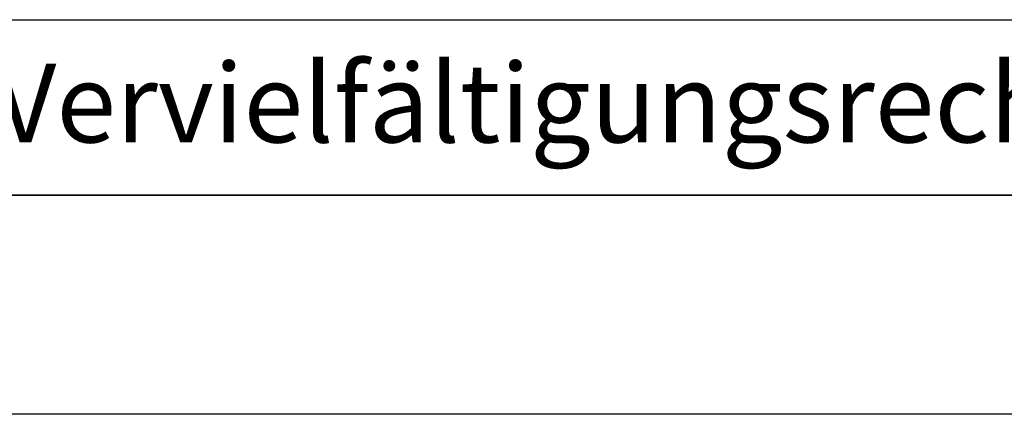
# Model space of a CAD drawing. Units: millimetres. Extents: x 309 to 2409, y 287 to 1772.
# Drawn here: x 1990 to 2102, y 287 to 332 of the extents above; entities that cross this region are included whole.
import ezdxf

# ---------------------------------------------------------------- set-up
doc = ezdxf.new("R2010")
doc.units = ezdxf.units.MM
doc.layers.add('BOR', color=7, linetype='Continuous', lineweight=50)
doc.layers.add('RAHM3', color=2, linetype='Continuous')
doc.layers.add('RAHM5', color=7, linetype='Continuous')
doc.styles.add('Peneder_Arial', font='arial.ttf')
doc.styles.add('Peneder_Arial fett', font='arialbd.ttf')

# ---------------------------------------------------------------- blocks, each defined once
blk = doc.blocks.new('GEN_A3')
blk.add_line((415, 5), (5, 5))
at = {"layer": 'BOR', "color": 1, "lineweight": 25}
blk.add_line((420, 0), (0, 0), dxfattribs=at)
blk = doc.blocks.new('*U9')
at = {"layer": 'RAHM3'}
blk.add_line((-180.978, 4), (-2.098, 4), dxfattribs=at)
at = {"layer": 'RAHM5'}
blk.add_line((-182.88, 0), (0, 0), dxfattribs=at)
for tag, p, height, style in [('GEN-TITLE-NAME', (-70.017, 46.418), 2.5, 'Peneder_Arial'), ('GEN-TITLE-DAT', (-33.7, 46.415), 2.5, 'Peneder_Arial'), ('PLANINHALT', (-179.501, 45.439), 3.5, 'Peneder_Arial fett'), ('PLANINHALT2', (-179.501, 36.729), 3.5, 'Peneder_Arial fett'), ('POSINDEX_MAßSTAB', (-33.717, 37.46), 2.5, 'Peneder_Arial'), ('BLATTFORMAT', (-70.017, 37.46), 2.5, 'Peneder_Arial'), ('PLANINHALT3', (-179.501, 28.929), 3.5, 'Peneder_Arial'), ('ZEICHNUNGSNUMMER', (-179.501, 21.129), 3.5, 'Peneder_Arial')]:
    blk.add_attdef(tag, p, '', height=height, dxfattribs=dict(style=style))
at = {"layer": 'RAHM5', "insert": (-179.941, 3), "char_height": 1.8, "width": 172.96339, "attachment_point": 1, "line_spacing_factor": 1.002179, "style": 'Peneder_Arial'}
blk.add_mtext('Urheberrechtsvermerk: Geistiges Eigentum der Peneder Bauelemente AG. Verwertungs- und Vervielfältigungsrechte vorbehalten.', dxfattribs=at)

msp = doc.modelspace()

# ---------------------------------------------------------------- block references
at = {"lineweight": 0, "xscale": 5, "yscale": 5, "zscale": 5}
for name, p in [('GEN_A3', (308.5297798, 287.2604727)), ('*U9', (2358.5297798, 312.2604727))]:
    msp.add_blockref(name, p, dxfattribs=at)

doc.saveas('drawing.dxf')
